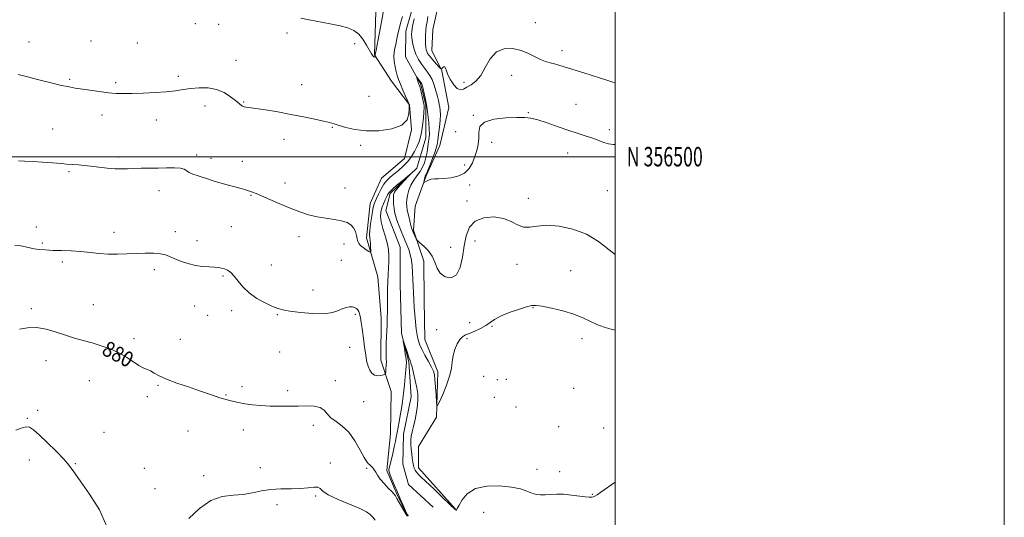
# Model space of a CAD drawing. Extents: x 2124800 to 2127700, y 354800 to 357700.
# Drawn here: x 2127194 to 2127700, y 356314 to 356570 of the extents above; entities that cross this region are included whole.
import ezdxf
from ezdxf.enums import TextEntityAlignment as Align

# ---------------------------------------------------------------- set-up
doc = ezdxf.new("R2010")
doc.units = 0
doc.header["$MEASUREMENT"] = 0
for name, color, linetype, lineweight in [('32000', 7, 'Continuous', 0), ('32001', 7, 'Continuous', 0), ('DTM HARD BREAKLINE', 7, 'Continuous', 0), ('DTM SPOT ELEVATION', 2, 'Continuous', 13), ('INDEX CONTOUR', 41, 'Continuous', 13), ('INDEX CONTOUR LABEL', 244, 'Continuous', 0), ('INTERMEDIATE CONTOUR', 44, 'Continuous', 0)]:
    doc.layers.add(name, color=color, linetype=linetype, lineweight=lineweight)
doc.styles.add('Style-ITALICS', font='ITALICS.shx')
doc.styles.add('Style-WORKING', font='WORKING.shx')

msp = doc.modelspace()

# ---------------------------------------------------------------- linework, layer by layer
at = {"layer": '32000', "flags": 128}
for points in [[(2124800, 354800), (2127700, 354800), (2127700, 357700), (2124800, 357700), (2124800, 354800)], [(2125000, 355000), (2127500, 355000), (2127500, 357500), (2125000, 357500), (2125000, 355000)], [(2125000, 356500), (2127500, 356500)]]:
    msp.add_lwpolyline(points, dxfattribs=at)
at = {"layer": 'DTM HARD BREAKLINE'}
for points in [[(2127357.43, 356690.171, 900.732), (2127369.48, 356666.16, 894.07), (2127373.2, 356651.92, 891.22), (2127375.61, 356620.48, 890.45), (2127377.39, 356586.05, 889.38), (2127376.32, 356552.34, 888.09), (2127385.05, 356538.89, 886.81), (2127394.36, 356526.67, 885.99), (2127395.34, 356513.78, 885.96), (2127391.76, 356499.08, 885.17), (2127379.96, 356488.87, 884.86), (2127374.23, 356475.96, 884.83), (2127372.29, 356458.25, 884.41), (2127378.08, 356438.13, 883.33), (2127379.78, 356417.04, 882.84), (2127379.67, 356395.27, 882.59), (2127384.98, 356379.28, 881.26), (2127384.61, 356357.57, 880.73), (2127382.75, 356338.58, 880.16), (2127387.56, 356327.26, 880.16), (2127393.21, 356315.58, 880.03)], [(2127423.61, 356649.69, 892.41), (2127409.45, 356640.5, 891.55), (2127402.86, 356628.79, 891.31), (2127406.32, 356613.95, 891.02), (2127410.66, 356598.4, 890.67), (2127410.25, 356583.02, 889.92), (2127406.29, 356565.5, 889.06), (2127405.84, 356554.59, 888.93), (2127410.96, 356544.08, 887.91), (2127414.65, 356525.3, 887.4), (2127409.94, 356505.8, 886.65), (2127403, 356490.12, 886.18), (2127397.32, 356474.51, 885.37), (2127396.41, 356462.24, 884.24), (2127401.8, 356446.27, 883.5), (2127401.94, 356426.23, 883.39), (2127402.26, 356405.88, 882.99), (2127408.93, 356389.27, 882.37), (2127408.31, 356366.08, 881.9), (2127399.04, 356350.94, 881.03), (2127398.91, 356339.91, 880.63), (2127417.99, 356318.71, 880.05)], [(2127397.95, 356583.8, 885.51), (2127392.56, 356564.52, 885.22), (2127392.34, 356551.32, 884.5), (2127400.25, 356537.06, 883.79), (2127402.73, 356526.45, 883.79), (2127402.74, 356509.71, 883.26), (2127398.16, 356494.12, 882.12), (2127384.48, 356481, 881.56), (2127382.19, 356472.34, 880.74), (2127389.57, 356453.4, 880.74), (2127389.58, 356434.49, 880.31), (2127390.22, 356409.01, 880.06), (2127394, 356394.46, 879.79), (2127395.19, 356376.5, 879.21), (2127391.25, 356357.31, 879.21), (2127391.03, 356341.88, 878.69), (2127393.78, 356331.33, 878.14), (2127406.51, 356319.77, 878.14)]]:
    msp.add_polyline3d(points, dxfattribs=at)
at = {"layer": 'DTM SPOT ELEVATION'}
for p in [(2127284.37, 356568.34, 887.4), (2127296.28, 356568.09, 887.3), (2127458.99, 356568.88, 888.7), (2127331.39, 356563.64, 887.6), (2127198.83, 356558.93, 886.9), (2127230.65, 356559.5, 887.2), (2127254.56, 356558.55, 887.2), (2127366.15, 356558.07, 887.6), (2127472.7, 356554.48, 888.5), (2127305.16, 356549.62, 886.8), (2127275.56, 356541.32, 886.4), (2127446.8, 356541.82, 887.3), (2127219.69, 356539.75, 886.2), (2127243.46, 356538.06, 886.3), (2127338.9, 356537.08, 886.7), (2127422.38, 356538.3, 888.4), (2127373.48, 356531.11, 886.9), (2127289.25, 356526.08, 885.4), (2127309.18, 356528.07, 886.1), (2127479.93, 356526.99, 886.9), (2127236.34, 356521.43, 885.4), (2127427.11, 356521.28, 886.1), (2127455.41, 356522.63, 886.1), (2127264.23, 356518.89, 885.3), (2127211.08, 356514.26, 884.9), (2127354.67, 356515.01, 885.9), (2127418.09, 356512.92, 887.3), (2127497.01, 356513.83, 886.4), (2127329.8, 356508.87, 885.4), (2127369.24, 356505.92, 885.7), (2127436.61, 356507.3, 885.4), (2127285.03, 356500.89, 884.3), (2127475.68, 356501.86, 885.3), (2127244.68, 356499.84, 884.3), (2127292.33, 356499.11, 884.5), (2127308.4, 356497.69, 884.9), (2127422.74, 356495.67, 886.4), (2127219.38, 356492.31, 883.8), (2127330.41, 356486.54, 884.5), (2127425.37, 356485.35, 885.66), (2127265.66, 356482.51, 883.4), (2127313.01, 356480.18, 883.9), (2127361.16, 356483.95, 884.8), (2127495.97, 356482.51, 884.8), (2127424, 356477.26, 884.4), (2127455.47, 356478.56, 884.4), (2127202.62, 356463.81, 882.5), (2127242.57, 356461, 882.5), (2127274.03, 356461.44, 882.5), (2127302.75, 356464, 883.1), (2127205.7, 356455.65, 882.2), (2127285.19, 356456.79, 882.6), (2127337.66, 356458.92, 883.5), (2127360.68, 356455.15, 883.4), (2127427.97, 356456.57, 883.4), (2127415.55, 356453.4, 884.7), (2127216.05, 356445.87, 881.7), (2127359.26, 356446.7, 883.1), (2127449.68, 356444.62, 883.6), (2127263.23, 356441.92, 881.6), (2127323.32, 356444.31, 882.7), (2127477.23, 356441.42, 883.2), (2127298.51, 356438.69, 881.8), (2127344.83, 356431.44, 882.5), (2127200.07, 356421.83, 880.3), (2127231.92, 356423.93, 880.9), (2127283.98, 356423.14, 881.1), (2127302.97, 356420.83, 881.6), (2127457.79, 356422.39, 881.9), (2127290.65, 356418.33, 881.3), (2127326.43, 356418.73, 881.9), (2127366.55, 356418.88, 881.8), (2127425.28, 356414.64, 883.2), (2127408.32, 356410.95, 883.3), (2127436.81, 356412.77, 881.7), (2127252.83, 356406.32, 880.4), (2127276.61, 356405.97, 881.1), (2127423.89, 356406.44, 881.6), (2127483.08, 356406.44, 881.3), (2127327.67, 356399.5, 881.2), (2127363.69, 356401.92, 881.4), (2127207.58, 356395.03, 879.3), (2127229.86, 356384.87, 879.1), (2127356.32, 356384.87, 880.6), (2127432.45, 356387.02, 881.2), (2127439.55, 356385.23, 881.2), (2127444.07, 356385.43, 881.1), (2127265.19, 356382.34, 879.8), (2127308.28, 356381.68, 880.4), (2127331.71, 356379.57, 880.4), (2127478.74, 356380.84, 880.5), (2127259.73, 356376.6, 879.6), (2127300.15, 356377.5, 880.1), (2127370.86, 356373.99, 881.2), (2127438.02, 356376.27, 880.5), (2127203.34, 356369.55, 878.4), (2127449.07, 356371.32, 880.9), (2127198.07, 356365.33, 878.1), (2127280.61, 356358.93, 879.2), (2127309.06, 356359.42, 879.4), (2127344.95, 356361.76, 879.5), (2127470.96, 356361.2, 880.6), (2127494.21, 356360.49, 880.8), (2127237.38, 356358.21, 878.5), (2127199.08, 356343.98, 877.4), (2127222.73, 356342.13, 878.1), (2127258.05, 356339.71, 878.5), (2127317.67, 356340.06, 878.7), (2127353.66, 356342.44, 878.4), (2127372.41, 356339.62, 879.9), (2127459.9, 356339.14, 880.5), (2127288.63, 356335.98, 878.4), (2127471.47, 356337.94, 880.5), (2127263.68, 356329.32, 878.6), (2127346.23, 356325.42, 877.8), (2127488.38, 356326.34, 880.1), (2127326.24, 356321.01, 877.4), (2127432.49, 356317.08, 879.2)]:
    msp.add_point(p, dxfattribs=at)
at = {"layer": 'INDEX CONTOUR'}
msp.add_polyline3d([(2127193.912, 356411.268, 880), (2127198.091, 356412.008, 880), (2127202.767, 356412.118, 880), (2127207.737, 356411.273, 880), (2127212.783, 356409.791, 880), (2127217.688, 356408.147, 880), (2127222.303, 356406.714, 880), (2127226.759, 356405.439, 880), (2127231.259, 356404.166, 880), (2127235.93, 356402.748, 880), (2127240.603, 356401.095, 880), (2127245.037, 356399.123, 880), (2127249.018, 356396.834, 880), (2127255.325, 356392.649, 880), (2127257.601, 356391.417, 880), (2127259.492, 356390.593, 880), (2127261.251, 356389.795, 880), (2127263.179, 356388.706, 880), (2127265.769, 356387.284, 880), (2127269.559, 356385.558, 880), (2127274.83, 356383.584, 880), (2127280.814, 356381.543, 880), (2127286.485, 356379.644, 880), (2127291.024, 356378.065, 880), (2127294.445, 356376.838, 880), (2127296.973, 356375.963, 880), (2127298.852, 356375.409, 880), (2127302.044, 356374.647, 880), (2127304.039, 356374.129, 880), (2127306.565, 356373.523, 880), (2127309.74, 356372.922, 880), (2127313.624, 356372.406, 880), (2127318.05, 356372.007, 880), (2127322.798, 356371.745, 880), (2127327.66, 356371.631, 880), (2127332.499, 356371.638, 880), (2127337.191, 356371.732, 880), (2127341.587, 356371.834, 880), (2127345.431, 356371.693, 880), (2127348.44, 356371.012, 880), (2127350.491, 356369.603, 880), (2127352.109, 356367.713, 880), (2127353.982, 356365.694, 880), (2127356.615, 356363.745, 880), (2127359.797, 356361.453, 880), (2127363.136, 356358.249, 880), (2127366.274, 356353.852, 880), (2127368.987, 356349.125, 880), (2127371.089, 356345.218, 880), (2127372.47, 356342.966, 880), (2127373.351, 356341.95, 880), (2127374.033, 356341.436, 880), (2127374.757, 356340.815, 880), (2127375.524, 356339.973, 880), (2127376.277, 356338.921, 880), (2127377.012, 356337.655, 880), (2127377.94, 356336.101, 880), (2127379.33, 356334.174, 880), (2127381.313, 356331.875, 880), (2127383.483, 356329.568, 880), (2127385.298, 356327.705, 880), (2127386.389, 356326.551, 880), (2127387.094, 356325.625, 880), (2127387.924, 356324.255, 880), (2127392.738, 356315.943, 880), (2127393.049, 356315.456, 880), (2127393.203, 356315.348, 880), (2127393.4, 356315.304, 880), (2127393.607, 356315.28, 880), (2127393.736, 356315.299, 880), (2127393.726, 356315.376, 880), (2127393.618, 356315.488, 880), (2127393.481, 356315.602, 880), (2127393.341, 356315.766, 880), (2127393.043, 356316.339, 880), (2127392.392, 356317.758, 880), (2127391.256, 356320.311, 880), (2127389.781, 356323.671, 880), (2127388.176, 356327.361, 880), (2127386.64, 356330.933, 880), (2127385.325, 356334.054, 880), (2127384.366, 356336.424, 880), (2127383.873, 356337.923, 880), (2127383.829, 356339.166, 880), (2127384.189, 356340.953, 880), (2127385.725, 356347.32, 880), (2127386.513, 356350.701, 880), (2127387.094, 356353.437, 880), (2127387.537, 356355.753, 880), (2127387.966, 356358.066, 880), (2127389.05, 356363.696, 880), (2127389.637, 356366.944, 880), (2127390.196, 356370.405, 880), (2127390.727, 356374.133, 880), (2127391.237, 356378.206, 880), (2127391.728, 356382.589, 880), (2127392.164, 356386.791, 880), (2127392.504, 356390.21, 880), (2127392.709, 356392.473, 880), (2127392.744, 356394.146, 880), (2127392.579, 356396.025, 880), (2127392.212, 356398.649, 880), (2127391.761, 356401.525, 880), (2127391.174, 356405.156, 880), (2127391.243, 356405.185, 880), (2127391.64, 356404.015, 880), (2127393.264, 356399.131, 880), (2127394.074, 356396.775, 880), (2127394.645, 356395.201, 880), (2127395.109, 356393.836, 880), (2127395.671, 356391.842, 880), (2127396.468, 356388.655, 880), (2127397.358, 356384.792, 880), (2127398.126, 356381.041, 880), (2127398.597, 356377.963, 880), (2127398.727, 356375.213, 880), (2127398.51, 356372.223, 880), (2127397.965, 356368.612, 880), (2127397.225, 356364.764, 880), (2127396.453, 356361.255, 880), (2127395.79, 356358.497, 880), (2127395.305, 356356.265, 880), (2127395.05, 356354.17, 880), (2127395.049, 356351.91, 880), (2127395.233, 356349.528, 880), (2127395.507, 356347.15, 880), (2127395.794, 356344.899, 880), (2127396.093, 356342.869, 880), (2127396.422, 356341.148, 880), (2127396.804, 356339.79, 880), (2127397.291, 356338.693, 880), (2127397.939, 356337.72, 880), (2127398.867, 356336.677, 880), (2127400.445, 356335.139, 880), (2127407.025, 356328.9, 880), (2127411.351, 356324.771, 880), (2127414.977, 356321.287, 880), (2127417.976, 356318.383, 880), (2127418.269, 356318.197, 880), (2127418.497, 356318.324, 880), (2127418.944, 356319.013, 880), (2127419.828, 356320.669, 880), (2127421.404, 356323.465, 880), (2127424.068, 356326.659, 880), (2127428.25, 356329.277, 880), (2127434.106, 356330.575, 880), (2127440.682, 356330.717, 880), (2127446.748, 356330.091, 880), (2127451.359, 356329.068, 880), (2127454.715, 356327.932, 880), (2127457.299, 356326.947, 880), (2127459.553, 356326.32, 880), (2127461.748, 356326.037, 880), (2127464.113, 356326.025, 880), (2127466.842, 356326.192, 880), (2127469.991, 356326.36, 880), (2127473.58, 356326.328, 880), (2127477.533, 356325.97, 880), (2127484.581, 356325.018, 880), (2127486.712, 356324.849, 880), (2127488.002, 356324.906, 880), (2127488.83, 356325.093, 880), (2127489.59, 356325.385, 880), (2127490.738, 356326.043, 880), (2127492.745, 356327.397, 880), (2127500, 356332.522, 880)], dxfattribs=at)
at = {"layer": 'INTERMEDIATE CONTOUR'}
for points in [[(2127338.535, 356571.189, 888), (2127342.89, 356570.318, 888), (2127353.63, 356568.386, 888), (2127358.693, 356567.371, 888), (2127362.697, 356566.311, 888), (2127365.785, 356564.964, 888), (2127368.286, 356563.03, 888), (2127370.46, 356560.36, 888), (2127372.309, 356557.409, 888), (2127374.794, 356552.937, 888), (2127375.488, 356551.836, 888), (2127375.968, 356551.287, 888), (2127376.336, 356551.114, 888), (2127376.612, 356551.162, 888), (2127376.796, 356551.284, 888), (2127376.892, 356551.367, 888), (2127376.918, 356551.436, 888), (2127376.807, 356551.988, 888), (2127376.775, 356552.229, 888), (2127376.774, 356552.432, 888), (2127376.802, 356552.637, 888), (2127377.196, 356554.798, 888), (2127378.752, 356562.967, 888), (2127379.954, 356569.386, 888), (2127381.128, 356575.965, 888)], [(2127193.232, 356542.338, 886), (2127198.037, 356541.11, 886), (2127203.971, 356539.581, 886), (2127210.167, 356538.004, 886), (2127215.56, 356536.689, 886), (2127219.436, 356535.852, 886), (2127222.5, 356535.323, 886), (2127230.124, 356534.202, 886), (2127234.988, 356533.51, 886), (2127239.648, 356532.924, 886), (2127243.61, 356532.575, 886), (2127247.419, 356532.446, 886), (2127251.882, 356532.486, 886), (2127257.515, 356532.654, 886), (2127263.671, 356532.945, 886), (2127269.414, 356533.365, 886), (2127274.072, 356533.903, 886), (2127278.031, 356534.49, 886), (2127281.942, 356535.038, 886), (2127286.286, 356535.426, 886), (2127290.856, 356535.386, 886), (2127295.274, 356534.614, 886), (2127299.202, 356532.956, 886), (2127302.464, 356530.861, 886), (2127304.921, 356528.929, 886), (2127307.993, 356526.394, 886), (2127308.429, 356526.062, 886), (2127308.881, 356525.809, 886), (2127309.452, 356525.623, 886), (2127310.335, 356525.473, 886), (2127312.066, 356525.241, 886), (2127315.27, 356524.789, 886), (2127320.329, 356524.018, 886), (2127326.668, 356522.982, 886), (2127333.471, 356521.776, 886), (2127339.984, 356520.501, 886), (2127345.713, 356519.285, 886), (2127350.224, 356518.264, 886), (2127353.311, 356517.513, 886), (2127355.664, 356516.861, 886), (2127358.2, 356516.078, 886), (2127361.687, 356515.033, 886), (2127366.29, 356513.996, 886), (2127372.027, 356513.335, 886), (2127378.698, 356513.376, 886), (2127385.233, 356514.281, 886), (2127390.345, 356516.168, 886), (2127393.115, 356518.999, 886), (2127394.093, 356522.115, 886), (2127394.196, 356524.702, 886), (2127394.188, 356526.154, 886), (2127394.205, 356526.706, 886), (2127394.227, 356526.802, 886), (2127394.209, 356526.886, 886), (2127393.993, 356527.39, 886), (2127392.309, 356531.209, 886), (2127390.979, 356534.278, 886), (2127389.727, 356537.277, 886), (2127388.795, 356539.706, 886), (2127388.114, 356541.771, 886), (2127387.533, 356543.857, 886), (2127386.959, 356546.267, 886), (2127386.517, 356548.984, 886), (2127386.39, 356551.907, 886), (2127386.691, 356554.929, 886), (2127387.266, 356557.908, 886), (2127387.895, 356560.693, 886), (2127388.426, 356563.218, 886), (2127388.981, 356565.747, 886), (2127389.752, 356568.632, 886), (2127390.855, 356572.081, 886)], [(2127403.766, 356572.074, 888), (2127403.364, 356569.367, 888), (2127402.997, 356567.063, 888), (2127402.718, 356564.827, 888), (2127402.571, 356562.424, 888), (2127402.539, 356560.027, 888), (2127402.592, 356557.908, 888), (2127402.708, 356556.271, 888), (2127402.91, 356555.027, 888), (2127403.227, 356554.019, 888), (2127403.703, 356553.085, 888), (2127404.42, 356552.057, 888), (2127405.471, 356550.764, 888), (2127406.877, 356549.127, 888), (2127409.562, 356546.076, 888), (2127410.243, 356545.338, 888), (2127410.592, 356545.16, 888), (2127410.909, 356545.388, 888), (2127411.415, 356545.841, 888), (2127412.016, 356546.22, 888), (2127412.538, 356546.199, 888), (2127412.888, 356545.508, 888), (2127413.297, 356544.123, 888), (2127414.072, 356542.077, 888), (2127415.421, 356539.509, 888), (2127417.134, 356536.972, 888), (2127418.902, 356535.126, 888), (2127420.504, 356534.459, 888), (2127422.088, 356534.767, 888), (2127423.893, 356535.673, 888), (2127426.082, 356536.934, 888), (2127428.508, 356538.832, 888), (2127430.95, 356541.784, 888), (2127433.292, 356545.936, 888), (2127435.838, 356550.359, 888), (2127438.999, 356553.852, 888), (2127443.021, 356555.506, 888), (2127447.49, 356555.577, 888), (2127451.825, 356554.608, 888), (2127455.571, 356553.111, 888), (2127461.604, 356550.002, 888), (2127464.207, 356548.984, 888), (2127466.625, 356548.298, 888), (2127468.877, 356547.745, 888), (2127471.102, 356547.127, 888), (2127473.922, 356546.249, 888), (2127483.938, 356543.046, 888), (2127495.704, 356539.311, 888), (2127498.933, 356538.3, 888), (2127500, 356538.015, 888)], [(2127396.763, 356570.855, 886), (2127395.975, 356567.097, 886), (2127395.545, 356564.614, 886), (2127395.451, 356562.901, 886), (2127395.611, 356561.146, 886), (2127395.974, 356558.73, 886), (2127396.608, 356555.822, 886), (2127397.608, 356552.79, 886), (2127399.017, 356549.95, 886), (2127400.647, 356547.421, 886), (2127402.253, 356545.274, 886), (2127403.647, 356543.496, 886), (2127404.853, 356541.753, 886), (2127405.95, 356539.627, 886), (2127406.992, 356536.858, 886), (2127407.936, 356533.81, 886), (2127408.714, 356531.002, 886), (2127409.28, 356528.817, 886), (2127409.676, 356527.081, 886), (2127409.966, 356525.479, 886), (2127410.191, 356523.713, 886), (2127410.291, 356521.541, 886), (2127410.179, 356518.735, 886), (2127409.814, 356515.22, 886), (2127409.317, 356511.54, 886), (2127408.852, 356508.392, 886), (2127408.511, 356506.217, 886), (2127408.109, 356504.438, 886), (2127407.391, 356502.224, 886), (2127406.204, 356499.034, 886), (2127404.82, 356495.492, 886), (2127403.612, 356492.513, 886), (2127402.861, 356490.76, 886), (2127402.476, 356489.897, 886), (2127402.273, 356489.335, 886), (2127402.1, 356488.619, 886), (2127401.944, 356487.827, 886), (2127401.828, 356487.17, 886), (2127401.785, 356486.818, 886), (2127401.908, 356486.777, 886), (2127403.047, 356487.465, 886), (2127404.126, 356487.986, 886), (2127405.496, 356488.4, 886), (2127407.155, 356488.59, 886), (2127409.269, 356488.668, 886), (2127412.043, 356488.798, 886), (2127415.544, 356489.16, 886), (2127419.278, 356489.988, 886), (2127422.613, 356491.526, 886), (2127425.068, 356493.918, 886), (2127426.774, 356496.892, 886), (2127428.013, 356500.076, 886), (2127429.001, 356503.176, 886), (2127429.691, 356506.22, 886), (2127429.967, 356509.317, 886), (2127429.925, 356512.493, 886), (2127430.514, 356515.442, 886), (2127432.892, 356517.774, 886), (2127437.747, 356519.212, 886), (2127443.862, 356519.921, 886), (2127449.551, 356520.179, 886), (2127453.613, 356520.186, 886), (2127456.796, 356519.825, 886), (2127460.34, 356518.905, 886), (2127465.137, 356517.33, 886), (2127470.707, 356515.393, 886), (2127476.226, 356513.488, 886), (2127481.029, 356511.916, 886), (2127485.092, 356510.621, 886), (2127488.551, 356509.461, 886), (2127494.2, 356507.345, 886), (2127496.665, 356506.63, 886), (2127499.098, 356506.291, 886), (2127500, 356506.276, 886)], [(2127193.447, 356497.816, 884), (2127196.609, 356497.671, 884), (2127200.753, 356497.442, 884), (2127205.783, 356497.125, 884), (2127210.955, 356496.774, 884), (2127215.361, 356496.458, 884), (2127218.364, 356496.229, 884), (2127224.425, 356495.719, 884), (2127227.198, 356495.464, 884), (2127230.638, 356495.101, 884), (2127234.734, 356494.621, 884), (2127239.058, 356494.141, 884), (2127243.081, 356493.809, 884), (2127246.445, 356493.725, 884), (2127249.484, 356493.81, 884), (2127252.705, 356493.936, 884), (2127256.49, 356494.009, 884), (2127260.727, 356494.056, 884), (2127265.18, 356494.137, 884), (2127269.583, 356494.27, 884), (2127273.538, 356494.318, 884), (2127276.618, 356494.103, 884), (2127278.575, 356493.51, 884), (2127279.882, 356492.672, 884), (2127281.193, 356491.786, 884), (2127283.02, 356490.998, 884), (2127285.313, 356490.263, 884), (2127287.88, 356489.484, 884), (2127290.59, 356488.589, 884), (2127293.548, 356487.598, 884), (2127296.921, 356486.552, 884), (2127300.748, 356485.498, 884), (2127304.572, 356484.503, 884), (2127307.809, 356483.64, 884), (2127310.041, 356482.962, 884), (2127312.612, 356482.05, 884), (2127313.779, 356481.688, 884), (2127315.521, 356481.089, 884), (2127318.371, 356479.937, 884), (2127322.647, 356478.044, 884), (2127327.815, 356475.732, 884), (2127333.125, 356473.451, 884), (2127337.996, 356471.569, 884), (2127342.519, 356470.123, 884), (2127346.952, 356469.068, 884), (2127351.449, 356468.334, 884), (2127355.736, 356467.737, 884), (2127359.434, 356467.067, 884), (2127362.256, 356466.143, 884), (2127364.274, 356464.908, 884), (2127365.654, 356463.335, 884), (2127366.555, 356461.451, 884), (2127367.118, 356459.492, 884), (2127367.481, 356457.747, 884), (2127367.795, 356456.42, 884), (2127368.275, 356455.366, 884), (2127369.152, 356454.357, 884), (2127370.544, 356453.237, 884), (2127372.121, 356452.141, 884), (2127373.442, 356451.282, 884), (2127374.176, 356450.854, 884), (2127374.436, 356450.987, 884), (2127374.443, 356451.795, 884), (2127374.382, 356453.297, 884), (2127374.281, 356455.141, 884), (2127374.128, 356456.878, 884), (2127373.938, 356458.25, 884), (2127373.829, 356459.744, 884), (2127373.942, 356462.038, 884), (2127374.365, 356465.531, 884), (2127374.977, 356469.513, 884), (2127375.602, 356472.994, 884), (2127376.122, 356475.282, 884), (2127376.658, 356476.859, 884), (2127377.385, 356478.5, 884), (2127378.432, 356480.77, 884), (2127379.734, 356483.382, 884), (2127381.176, 356485.839, 884), (2127382.685, 356487.78, 884), (2127384.36, 356489.395, 884), (2127386.34, 356491.011, 884), (2127388.692, 356492.895, 884), (2127391.181, 356495.062, 884), (2127393.503, 356497.47, 884), (2127395.415, 356500.049, 884), (2127396.935, 356502.641, 884), (2127398.145, 356505.062, 884), (2127399.121, 356507.236, 884), (2127399.912, 356509.514, 884), (2127400.558, 356512.353, 884), (2127401.092, 356515.996, 884), (2127401.506, 356519.832, 884), (2127401.784, 356523.032, 884), (2127401.905, 356525.042, 884), (2127401.844, 356526.386, 884), (2127401.571, 356527.863, 884), (2127401.087, 356530.03, 884), (2127400.509, 356532.502, 884), (2127399.979, 356534.655, 884), (2127399.604, 356536.041, 884), (2127399.33, 356536.909, 884), (2127399.062, 356537.682, 884), (2127398.124, 356540.596, 884), (2127397.99, 356541.054, 884), (2127398.045, 356541.08, 884), (2127398.338, 356540.694, 884), (2127400.675, 356537.523, 884), (2127400.792, 356537.304, 884), (2127400.905, 356536.982, 884), (2127401.091, 356536.277, 884), (2127401.428, 356534.884, 884), (2127401.962, 356532.579, 884), (2127402.613, 356529.467, 884), (2127403.275, 356525.734, 884), (2127403.849, 356521.625, 884), (2127404.283, 356517.607, 884), (2127404.535, 356514.204, 884), (2127404.58, 356511.751, 884), (2127404.45, 356509.825, 884), (2127404.194, 356507.815, 884), (2127403.847, 356505.271, 884), (2127403.397, 356502.383, 884), (2127402.818, 356499.499, 884), (2127402.076, 356496.893, 884), (2127401.103, 356494.533, 884), (2127399.819, 356492.309, 884), (2127398.21, 356490.114, 884), (2127396.513, 356487.844, 884), (2127395.025, 356485.396, 884), (2127393.978, 356482.738, 884), (2127393.335, 356480.115, 884), (2127392.986, 356477.843, 884), (2127392.849, 356476.099, 884), (2127392.928, 356474.504, 884), (2127393.252, 356472.541, 884), (2127393.815, 356469.889, 884), (2127394.483, 356467.004, 884), (2127395.087, 356464.539, 884), (2127395.511, 356462.955, 884), (2127395.844, 356461.965, 884), (2127396.226, 356461.088, 884), (2127397.789, 356457.823, 884), (2127398.106, 356457.238, 884), (2127398.607, 356456.703, 884), (2127399.72, 356455.757, 884), (2127401.691, 356454.052, 884), (2127404.038, 356451.674, 884), (2127406.092, 356448.818, 884), (2127407.421, 356445.704, 884), (2127408.521, 356442.654, 884), (2127410.122, 356440.013, 884), (2127412.702, 356438.171, 884), (2127415.744, 356437.698, 884), (2127418.48, 356439.206, 884), (2127420.336, 356443.028, 884), (2127421.522, 356448.361, 884), (2127422.438, 356454.121, 884), (2127423.51, 356459.36, 884), (2127425.246, 356463.675, 884), (2127428.177, 356466.801, 884), (2127432.582, 356468.542, 884), (2127437.74, 356468.981, 884), (2127442.674, 356468.272, 884), (2127446.652, 356466.676, 884), (2127449.908, 356464.89, 884), (2127452.916, 356463.717, 884), (2127456.143, 356463.696, 884), (2127460.031, 356464.294, 884), (2127465.011, 356464.713, 884), (2127471.311, 356464.27, 884), (2127478.333, 356462.755, 884), (2127485.274, 356460.073, 884), (2127491.464, 356456.307, 884), (2127500, 356449.756, 884)], [(2127191.53, 356454.358, 882), (2127194.592, 356454.06, 882), (2127197.121, 356453.615, 882), (2127199.343, 356453.111, 882), (2127201.596, 356452.639, 882), (2127204.185, 356452.273, 882), (2127207.292, 356452.009, 882), (2127211.067, 356451.825, 882), (2127215.571, 356451.687, 882), (2127220.512, 356451.516, 882), (2127225.51, 356451.221, 882), (2127230.277, 356450.758, 882), (2127234.885, 356450.267, 882), (2127239.502, 356449.934, 882), (2127244.249, 356449.893, 882), (2127249.081, 356450.052, 882), (2127253.91, 356450.269, 882), (2127258.606, 356450.408, 882), (2127262.87, 356450.381, 882), (2127266.364, 356450.108, 882), (2127268.918, 356449.531, 882), (2127271.054, 356448.67, 882), (2127273.465, 356447.566, 882), (2127276.661, 356446.293, 882), (2127280.42, 356445.05, 882), (2127284.336, 356444.067, 882), (2127288.048, 356443.507, 882), (2127291.354, 356443.255, 882), (2127294.098, 356443.129, 882), (2127296.192, 356442.967, 882), (2127297.838, 356442.692, 882), (2127299.309, 356442.248, 882), (2127300.835, 356441.554, 882), (2127302.482, 356440.417, 882), (2127304.271, 356438.618, 882), (2127306.27, 356436.043, 882), (2127308.724, 356432.997, 882), (2127311.924, 356429.89, 882), (2127315.979, 356427.082, 882), (2127320.272, 356424.741, 882), (2127324.005, 356422.988, 882), (2127326.716, 356421.871, 882), (2127329.279, 356421.161, 882), (2127332.905, 356420.557, 882), (2127338.371, 356419.865, 882), (2127344.723, 356419.312, 882), (2127350.575, 356419.234, 882), (2127354.867, 356419.84, 882), (2127357.834, 356420.846, 882), (2127360.035, 356421.843, 882), (2127361.932, 356422.498, 882), (2127363.601, 356422.785, 882), (2127365.019, 356422.751, 882), (2127366.174, 356422.444, 882), (2127367.087, 356421.914, 882), (2127367.792, 356421.212, 882), (2127368.326, 356420.339, 882), (2127368.752, 356419.109, 882), (2127369.138, 356417.287, 882), (2127369.541, 356414.728, 882), (2127369.965, 356411.642, 882), (2127370.846, 356405.055, 882), (2127371.279, 356401.95, 882), (2127371.688, 356399.112, 882), (2127372.077, 356396.604, 882), (2127372.519, 356394.355, 882), (2127373.111, 356392.258, 882), (2127373.934, 356390.274, 882), (2127375.027, 356388.613, 882), (2127376.416, 356387.552, 882), (2127378.068, 356387.261, 882), (2127379.711, 356387.483, 882), (2127381.01, 356387.853, 882), (2127381.729, 356388.124, 882), (2127382.021, 356388.507, 882), (2127382.136, 356389.33, 882), (2127382.272, 356390.804, 882), (2127382.412, 356392.659, 882), (2127382.486, 356394.508, 882), (2127382.451, 356396.128, 882), (2127382.376, 356397.958, 882), (2127382.358, 356400.602, 882), (2127382.461, 356404.435, 882), (2127382.817, 356413.294, 882), (2127382.933, 356416.996, 882), (2127382.997, 356420.315, 882), (2127383.076, 356427.642, 882), (2127383.143, 356431.786, 882), (2127383.265, 356435.819, 882), (2127383.452, 356439.463, 882), (2127383.648, 356442.78, 882), (2127383.784, 356445.913, 882), (2127383.78, 356449.006, 882), (2127383.522, 356452.197, 882), (2127382.887, 356455.622, 882), (2127381.835, 356459.336, 882), (2127380.665, 356463.057, 882), (2127379.757, 356466.422, 882), (2127379.408, 356469.172, 882), (2127379.577, 356471.476, 882), (2127380.14, 356473.608, 882), (2127380.962, 356475.757, 882), (2127381.867, 356477.785, 882), (2127382.67, 356479.465, 882), (2127383.297, 356480.69, 882), (2127384.125, 356481.814, 882), (2127385.64, 356483.305, 882), (2127388.113, 356485.451, 882), (2127390.95, 356487.811, 882), (2127394.613, 356490.793, 882), (2127394.715, 356490.785, 882), (2127393.731, 356489.735, 882), (2127391.844, 356487.744, 882), (2127389.613, 356485.343, 882), (2127387.694, 356483.172, 882), (2127386.584, 356481.68, 882), (2127386.141, 356480.557, 882), (2127386.067, 356479.3, 882), (2127386.113, 356477.548, 882), (2127386.229, 356475.488, 882), (2127386.417, 356473.446, 882), (2127386.697, 356471.626, 882), (2127387.163, 356469.742, 882), (2127387.929, 356467.388, 882), (2127389.057, 356464.309, 882), (2127390.402, 356460.855, 882), (2127391.765, 356457.53, 882), (2127392.98, 356454.699, 882), (2127393.993, 356452.179, 882), (2127394.783, 356449.649, 882), (2127395.34, 356446.852, 882), (2127395.711, 356443.783, 882), (2127395.955, 356440.504, 882), (2127396.13, 356437.072, 882), (2127396.425, 356429.934, 882), (2127396.612, 356426.305, 882), (2127396.844, 356422.621, 882), (2127397.124, 356418.844, 882), (2127397.454, 356414.995, 882), (2127397.832, 356411.336, 882), (2127398.253, 356408.19, 882), (2127398.749, 356405.731, 882), (2127399.478, 356403.541, 882), (2127400.633, 356401.057, 882), (2127402.301, 356397.916, 882), (2127404.138, 356394.576, 882), (2127405.697, 356391.696, 882), (2127406.646, 356389.677, 882), (2127407.132, 356387.866, 882), (2127407.419, 356385.355, 882), (2127407.717, 356381.574, 882), (2127408.017, 356377.339, 882), (2127408.255, 356373.807, 882), (2127408.435, 356371.95, 882), (2127408.826, 356371.984, 882), (2127409.763, 356373.938, 882), (2127411.425, 356377.676, 882), (2127413.371, 356382.395, 882), (2127415.005, 356387.128, 882), (2127415.908, 356391.128, 882), (2127416.366, 356394.53, 882), (2127416.845, 356397.69, 882), (2127417.702, 356400.842, 882), (2127418.879, 356403.737, 882), (2127420.21, 356406.003, 882), (2127421.597, 356407.409, 882), (2127423.209, 356408.286, 882), (2127425.28, 356409.101, 882), (2127427.932, 356410.222, 882), (2127430.828, 356411.615, 882), (2127433.516, 356413.144, 882), (2127438.057, 356416.309, 882), (2127441.198, 356418.006, 882), (2127445.595, 356419.791, 882), (2127450.428, 356421.456, 882), (2127454.563, 356422.741, 882), (2127457.277, 356423.437, 882), (2127459.497, 356423.535, 882), (2127462.563, 356423.073, 882), (2127467.392, 356422.103, 882), (2127473.212, 356420.724, 882), (2127478.83, 356419.045, 882), (2127483.35, 356417.189, 882), (2127487.073, 356415.327, 882), (2127490.599, 356413.64, 882), (2127494.346, 356412.277, 882), (2127498.014, 356411.252, 882), (2127500, 356410.803, 882)], [(2127192.113, 356359.386, 878), (2127194.858, 356360.415, 878), (2127197.244, 356361.028, 878), (2127199.156, 356360.837, 878), (2127201.165, 356359.572, 878), (2127204.018, 356356.994, 878), (2127208.153, 356353.062, 878), (2127212.786, 356348.532, 878), (2127216.826, 356344.356, 878), (2127219.576, 356341.108, 878), (2127221.918, 356337.849, 878), (2127225.127, 356333.257, 878), (2127229.959, 356326.454, 878), (2127235.082, 356318.316, 878), (2127238.645, 356310.162, 878)], [(2127280.953, 356313.952, 878), (2127286.446, 356319.038, 878), (2127292.349, 356323.146, 878), (2127298.174, 356325.242, 878), (2127303.731, 356325.944, 878), (2127308.909, 356326.285, 878), (2127313.672, 356327.05, 878), (2127318.29, 356328.053, 878), (2127323.112, 356328.861, 878), (2127328.342, 356329.169, 878), (2127333.614, 356329.19, 878), (2127338.421, 356329.265, 878), (2127342.337, 356329.614, 878), (2127345.276, 356329.976, 878), (2127347.239, 356329.97, 878), (2127348.423, 356329.293, 878), (2127349.83, 356327.95, 878), (2127352.659, 356326.026, 878), (2127357.638, 356323.656, 878), (2127368.89, 356318.962, 878), (2127372.287, 356317.29, 878), (2127374.2, 356315.945, 878), (2127375.459, 356314.6, 878), (2127376.719, 356313.027, 878)]]:
    msp.add_polyline3d(points, dxfattribs=at)

# ---------------------------------------------------------------- texts
at = {"layer": '32001', "style": 'Style-WORKING', "width": 0.67}
msp.add_text('N 356500', height=10, dxfattribs=at).set_placement((2127506, 356500), align=Align.MIDDLE_LEFT)
at = {"layer": 'INDEX CONTOUR LABEL', "style": 'Style-ITALICS', "width": 0.875}
msp.add_text('880', height=8, rotation=332.1, dxfattribs=at).set_placement((2127235.688, 356398.637, 880))

doc.saveas('drawing.dxf')
